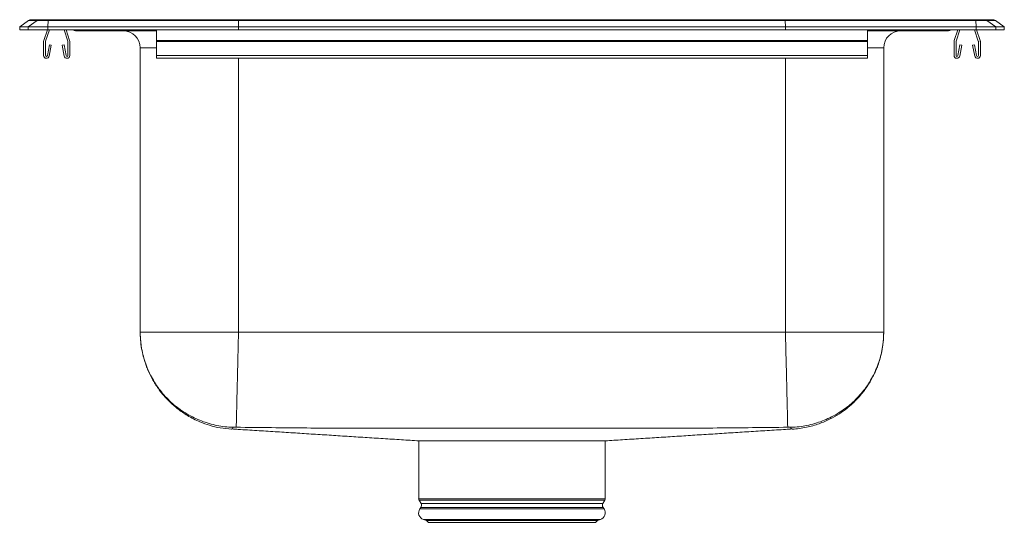
# Model space of a CAD drawing. Units: inches. Extents: x -9 to 9, y -9 to 0.2.
import ezdxf

# ---------------------------------------------------------------- set-up
doc = ezdxf.new("R2010")
doc.units = ezdxf.units.IN
doc.header["$MEASUREMENT"] = 0
doc.linetypes.add('SLD-Solid', pattern=[0])

# ---------------------------------------------------------------- blocks, each defined once
blk = doc.blocks.new('LFR1918PD_RIGHT')
at = {"color": 7, "linetype": 'SLD-Solid', "lineweight": 15}
for p, q in [((27.557, -3.473), (27.395, -3.587)), ((27.395, -3.643), (27.395, -3.587)), ((27.551, -3.587), (27.395, -3.587)), ((27.714, -3.473), (27.551, -3.587)), ((27.909, -3.587), (27.551, -3.587)), ((27.551, -3.643), (27.551, -3.587)), ((27.714, -3.473), (27.557, -3.473)), ((27.61, -3.456), (27.766, -3.456)), ((27.916, -3.473), (27.714, -3.473)), ((27.766, -3.456), (27.918, -3.456)), ((27.916, -3.473), (27.909, -3.587)), ((31.394, -3.587), (27.909, -3.587)), ((27.909, -3.643), (27.909, -3.587)), ((31.398, -3.473), (27.916, -3.473)), ((27.918, -3.456), (31.399, -3.456)), ((31.398, -3.473), (31.394, -3.587)), ((31.394, -3.643), (31.394, -3.587)), ((41.395, -3.587), (31.394, -3.587)), ((41.391, -3.473), (31.398, -3.473)), ((31.399, -3.456), (41.39, -3.456)), ((41.39, -3.456), (44.871, -3.456)), ((41.391, -3.473), (41.395, -3.587)), ((44.873, -3.473), (41.391, -3.473)), ((41.395, -3.643), (41.395, -3.587)), ((44.88, -3.587), (41.395, -3.587)), ((44.871, -3.456), (45.023, -3.456)), ((44.88, -3.587), (44.873, -3.473)), ((45.075, -3.473), (44.873, -3.473)), ((44.88, -3.643), (44.88, -3.587)), ((45.238, -3.587), (44.88, -3.587)), ((45.023, -3.456), (45.179, -3.456)), ((45.238, -3.587), (45.075, -3.473)), ((45.232, -3.473), (45.075, -3.473)), ((45.395, -3.587), (45.232, -3.473)), ((45.238, -3.643), (45.238, -3.587)), ((45.395, -3.587), (45.238, -3.587)), ((45.395, -3.643), (45.395, -3.587)), ((27.551, -3.643), (27.395, -3.643)), ((27.909, -3.643), (27.551, -3.643)), ((27.836, -3.835), (27.902, -3.643)), ((27.869, -3.846), (27.939, -3.643)), ((31.394, -3.643), (27.909, -3.643)), ((28.206, -3.643), (28.275, -3.846)), ((28.243, -3.643), (28.308, -3.835)), ((28.416, -3.658), (28.504, -3.658)), ((28.504, -3.658), (29.429, -3.658)), ((29.429, -3.658), (29.895, -3.658)), ((29.895, -3.643), (29.895, -3.835)), ((41.395, -3.643), (31.394, -3.643)), ((44.88, -3.643), (41.395, -3.643)), ((42.895, -3.643), (42.895, -3.835)), ((42.895, -3.658), (43.361, -3.658)), ((43.361, -3.658), (44.285, -3.658)), ((44.285, -3.658), (44.373, -3.658)), ((44.481, -3.835), (44.547, -3.643)), ((44.514, -3.846), (44.584, -3.643)), ((44.851, -3.643), (44.92, -3.846)), ((45.238, -3.643), (44.88, -3.643)), ((44.888, -3.643), (44.953, -3.835)), ((45.395, -3.643), (45.238, -3.643)), ((27.832, -4.11), (27.832, -3.857)), ((27.867, -4.11), (27.867, -3.857)), ((27.939, -3.915), (27.901, -4.113)), ((27.973, -3.922), (27.935, -4.12)), ((27.973, -3.922), (27.939, -3.915)), ((28.206, -3.915), (28.171, -3.922)), ((28.209, -4.12), (28.171, -3.922)), ((28.243, -4.113), (28.206, -3.915)), ((28.277, -3.857), (28.277, -4.11)), ((28.312, -3.857), (28.312, -4.11)), ((42.895, -3.835), (29.895, -3.835)), ((29.895, -3.835), (29.895, -3.857)), ((42.895, -3.857), (29.895, -3.857)), ((29.895, -3.857), (29.895, -4.11)), ((42.895, -3.835), (42.895, -3.857)), ((42.895, -3.857), (42.895, -4.11)), ((44.477, -4.11), (44.477, -3.857)), ((44.512, -4.11), (44.512, -3.857)), ((44.584, -3.915), (44.546, -4.113)), ((44.618, -3.922), (44.58, -4.12)), ((44.618, -3.922), (44.584, -3.915)), ((44.851, -3.915), (44.816, -3.922)), ((44.854, -4.12), (44.816, -3.922)), ((44.888, -4.113), (44.851, -3.915)), ((44.922, -3.857), (44.922, -4.11)), ((44.957, -3.857), (44.957, -4.11)), ((29.598, -9.169), (29.598, -3.971)), ((42.895, -4.11), (29.895, -4.11)), ((29.895, -4.11), (29.895, -4.162)), ((42.895, -4.11), (42.895, -4.162)), ((43.191, -3.971), (43.191, -9.169)), ((29.895, -4.162), (42.895, -4.162)), ((41.395, -9.169), (31.395, -9.169)), ((34.689, -11.158), (34.689, -12.221)), ((38.1, -12.221), (38.1, -11.158)), ((34.695, -12.242), (34.732, -12.307)), ((34.729, -12.379), (34.711, -12.405)), ((38.057, -12.307), (38.094, -12.242)), ((38.078, -12.405), (38.06, -12.379)), ((34.776, -12.598), (34.832, -12.613)), ((34.776, -12.598), (38.013, -12.598)), ((37.958, -12.613), (38.013, -12.598)), ((34.832, -12.613), (34.868, -12.65)), ((34.832, -12.613), (37.958, -12.613)), ((34.868, -12.65), (37.921, -12.65)), ((37.921, -12.65), (37.958, -12.613))]:
    blk.add_line(p, q, dxfattribs=at)
at = {"color": 8, "linetype": 'SLD-Solid', "lineweight": 15}
for p, q in [((29.895, -3.971), (29.598, -3.971)), ((43.191, -3.971), (42.895, -3.971)), ((31.395, -4.162), (31.395, -9.169)), ((41.395, -9.169), (41.395, -4.162)), ((34.689, -12.221), (38.1, -12.221)), ((38.094, -12.242), (34.695, -12.242)), ((34.711, -12.405), (38.078, -12.405)), ((34.729, -12.379), (38.06, -12.379)), ((34.732, -12.307), (38.057, -12.307))]:
    blk.add_line(p, q, dxfattribs=at)
at = {"color": 7, "linetype": 'SLD-Solid', "lineweight": 15}
for centre, radius, start, end in [((27.61, -3.547), 0.0911, 90, 125.1176), ((27.766, -3.547), 0.0909, 90.0025, 125.1483), ((27.962, -3.471), 0.0458, 161.3955, 182.4755), ((44.827, -3.471), 0.0458, 357.5245, 18.6045), ((45.023, -3.547), 0.0909, 54.8517, 89.9975), ((45.179, -3.547), 0.0911, 54.8824, 90), ((28.416, -3.567), 0.0911, 236.8239, 270), ((29.286, -3.971), 0.313, 0, 90), ((43.503, -3.971), 0.313, 90, 180), ((44.373, -3.567), 0.0911, 270, 303.1761), ((27.899, -3.857), 0.067, 161, 180), ((27.899, -3.857), 0.032, 161, 180), ((28.245, -3.857), 0.032, 0, 19), ((28.245, -3.857), 0.067, 0, 19), ((44.544, -3.857), 0.067, 161, 180), ((44.544, -3.857), 0.032, 161, 180), ((44.89, -3.857), 0.032, 0, 19), ((44.89, -3.857), 0.067, 0, 19), ((27.884, -4.11), 0.052, 180, 349.2013), ((27.884, -4.11), 0.017, 180, 349.2013), ((28.26, -4.11), 0.052, 190.7987, 0), ((28.26, -4.11), 0.017, 190.7987, 0), ((44.529, -4.11), 0.052, 180, 349.2013), ((44.529, -4.11), 0.017, 180, 349.2013), ((44.905, -4.11), 0.052, 190.7987, 0), ((44.905, -4.11), 0.017, 190.7987, 0), ((34.732, -12.221), 0.0433, 180, 210), ((38.057, -12.221), 0.0433, 330, 0), ((34.814, -12.477), 0.126, 145, 252.6258), ((34.674, -12.341), 0.0669, 325, 30), ((37.975, -12.477), 0.126, 287.3742, 35), ((38.115, -12.341), 0.0669, 150, 215)]:
    blk.add_arc(centre, radius, start, end, dxfattribs=at)
at = {"color": 8, "linetype": 'SLD-Solid', "lineweight": 15}
for centre, radius, start, end in [((28.504, -3.567), 0.0909, 236.7949, 269.9977), ((29.476, -3.644), 0.0495, 179.831, 197.2663), ((43.313, -3.644), 0.0495, 342.7337, 0.169), ((44.285, -3.567), 0.0909, 270.0023, 303.2051)]:
    blk.add_arc(centre, radius, start, end, dxfattribs=at)
at = {"color": 7, "linetype": 'SLD-Solid', "lineweight": 15}
for centre, start_param, end_param in [((31.399, -3.547), 0, 0.612917), ((41.39, -3.547), 5.670268, 6.283185)]:
    blk.add_ellipse(centre, major_axis=(0, 0.0911), ratio=0.022431, start_param=start_param, end_param=end_param, dxfattribs=at)
for points, knots in [([(29.598, -9.169), (29.6, -9.231), (29.604, -9.347), (29.628, -9.504), (29.658, -9.632), (29.69, -9.736), (29.738, -9.866), (29.812, -10.025), (29.906, -10.174), (29.987, -10.281), (30.058, -10.365), (30.154, -10.465), (30.29, -10.583), (30.47, -10.707), (30.668, -10.807), (30.87, -10.879), (31.064, -10.927), (31.2, -10.94), (31.269, -10.947)], [0, 0, 0, 0, 0.069098, 0.128827, 0.178022, 0.215956, 0.249469, 0.333037, 0.411047, 0.446018, 0.482712, 0.534176, 0.601034, 0.682676, 0.777866, 0.847918, 0.922289, 1, 1, 1, 1]), ([(29.598, -9.169), (29.599, -9.189), (29.6, -9.289), (29.621, -9.487), (29.692, -9.755), (29.813, -10.024), (29.979, -10.268), (30.182, -10.481), (30.419, -10.656), (30.682, -10.79), (30.964, -10.877), (31.172, -10.906), (31.283, -10.909), (31.297, -10.91)], [0, 0, 0, 0, 0.021478, 0.112002, 0.221128, 0.330254, 0.439379, 0.548505, 0.657631, 0.766756, 0.875882, 0.985008, 1, 1, 1, 1]), ([(31.395, -9.169), (31.316, -9.169), (31.159, -9.169), (30.928, -9.169), (30.705, -9.169), (30.494, -9.169), (30.298, -9.169), (30.121, -9.169), (29.966, -9.169), (29.835, -9.169), (29.73, -9.169), (29.655, -9.169), (29.607, -9.169), (29.601, -9.169), (29.598, -9.169)], [0, 0, 0, 0, 0.083333, 0.166667, 0.25, 0.333333, 0.416667, 0.5, 0.583333, 0.666667, 0.75, 0.833333, 0.916667, 1, 1, 1, 1]), ([(31.395, -9.169), (31.393, -9.238), (31.39, -9.379), (31.385, -9.591), (31.38, -9.803), (31.375, -10.01), (31.371, -10.206), (31.366, -10.385), (31.363, -10.542), (31.36, -10.673), (31.357, -10.776), (31.355, -10.849), (31.354, -10.896), (31.354, -10.905), (31.354, -10.91)], [0, 0, 0, 0, 0.077071, 0.157351, 0.240397, 0.325646, 0.412429, 0.5, 0.587571, 0.674354, 0.759603, 0.842649, 0.922929, 1, 1, 1, 1]), ([(41.395, -9.169), (41.396, -9.238), (41.399, -9.379), (41.404, -9.591), (41.409, -9.803), (41.414, -10.01), (41.419, -10.206), (41.423, -10.385), (41.427, -10.542), (41.43, -10.673), (41.432, -10.776), (41.434, -10.849), (41.435, -10.896), (41.435, -10.905), (41.436, -10.91)], [0, 0, 0, 0, 0.077071, 0.157351, 0.240397, 0.325646, 0.412429, 0.5, 0.587571, 0.674354, 0.759603, 0.842649, 0.922929, 1, 1, 1, 1]), ([(43.191, -9.169), (43.188, -9.169), (43.182, -9.169), (43.134, -9.169), (43.059, -9.169), (42.954, -9.169), (42.824, -9.169), (42.668, -9.169), (42.491, -9.169), (42.295, -9.169), (42.084, -9.169), (41.861, -9.169), (41.63, -9.169), (41.473, -9.169), (41.395, -9.169)], [0, 0, 0, 0, 0.083333, 0.166667, 0.25, 0.333333, 0.416667, 0.5, 0.583333, 0.666667, 0.75, 0.833333, 0.916667, 1, 1, 1, 1]), ([(43.191, -9.169), (43.19, -9.189), (43.189, -9.289), (43.168, -9.487), (43.097, -9.755), (42.976, -10.024), (42.81, -10.268), (42.607, -10.481), (42.37, -10.656), (42.107, -10.79), (41.825, -10.877), (41.617, -10.906), (41.506, -10.909), (41.493, -10.91)], [0, 0, 0, 0, 0.021478, 0.112002, 0.221128, 0.330254, 0.439379, 0.548505, 0.657631, 0.766756, 0.875882, 0.985008, 1, 1, 1, 1]), ([(41.52, -10.947), (41.606, -10.938), (41.773, -10.92), (42.005, -10.852), (42.207, -10.766), (42.375, -10.67), (42.509, -10.573), (42.617, -10.48), (42.707, -10.391), (42.809, -10.276), (42.916, -10.127), (42.998, -9.979), (43.051, -9.863), (43.087, -9.772), (43.124, -9.657), (43.159, -9.515), (43.185, -9.35), (43.189, -9.232), (43.191, -9.169)], [0, 0, 0, 0, 0.096676, 0.186936, 0.268918, 0.341207, 0.402839, 0.453602, 0.499857, 0.543925, 0.625359, 0.704519, 0.732074, 0.768006, 0.813434, 0.867806, 0.93034, 1, 1, 1, 1]), ([(31.272, -10.942), (31.312, -10.945), (31.458, -10.954), (31.72, -10.97), (32.053, -10.991), (32.384, -11.012), (32.713, -11.033), (33.041, -11.054), (33.37, -11.075), (33.699, -11.096), (34.032, -11.117), (34.361, -11.138), (34.585, -11.152), (34.693, -11.159)], [0, 0, 0, 0, 0.047438, 0.174696, 0.293608, 0.404528, 0.507874, 0.60413, 0.693876, 0.777811, 0.85678, 0.931799, 1, 1, 1, 1]), ([(31.354, -10.91), (31.346, -10.909), (31.331, -10.909), (31.312, -10.909), (31.302, -10.909), (31.297, -10.91), (31.297, -10.91), (31.297, -10.91)], [0, 0, 0, 0, 0.2492, 0.501821, 0.753052, 0.877383, 1, 1, 1, 1]), ([(41.436, -10.91), (41.006, -10.915), (40.16, -10.927), (38.896, -10.925), (37.645, -10.927), (36.395, -10.927), (35.144, -10.927), (33.893, -10.925), (32.629, -10.927), (31.783, -10.915), (31.354, -10.91)], [0, 0, 0, 0, 0.127813, 0.251861, 0.375926, 0.5, 0.624074, 0.748139, 0.872187, 1, 1, 1, 1]), ([(38.1, -11.158), (38.206, -11.152), (38.43, -11.138), (38.757, -11.117), (39.09, -11.096), (39.419, -11.075), (39.748, -11.054), (40.076, -11.033), (40.405, -11.012), (40.737, -10.991), (41.07, -10.97), (41.331, -10.954), (41.477, -10.945), (41.517, -10.942)], [0, 0, 0, 0, 0.067568, 0.142638, 0.221661, 0.305653, 0.39546, 0.491782, 0.595197, 0.706193, 0.825185, 0.95253, 1, 1, 1, 1]), ([(41.493, -10.91), (41.492, -10.91), (41.492, -10.91), (41.488, -10.909), (41.477, -10.909), (41.458, -10.909), (41.443, -10.909), (41.436, -10.91)], [0, 0, 0, 0, 0.122617, 0.246948, 0.498179, 0.7508, 1, 1, 1, 1]), ([(36.395, -11.158), (36.3, -11.158), (36.108, -11.158), (35.829, -11.158), (35.564, -11.158), (35.325, -11.158), (35.114, -11.158), (34.942, -11.158), (34.808, -11.158), (34.724, -11.158), (34.685, -11.158), (34.691, -11.158), (34.693, -11.158)], [0, 0, 0, 0, 0.106093, 0.21526, 0.321351, 0.430515, 0.536717, 0.64603, 0.752218, 0.861504, 0.96739, 1, 1, 1, 1]), ([(38.1, -11.158), (38.1, -11.158), (38.109, -11.158), (38.079, -11.158), (38.008, -11.158), (37.886, -11.158), (37.723, -11.158), (37.521, -11.158), (37.327, -11.158), (37.158, -11.158), (36.979, -11.158), (36.781, -11.158), (36.568, -11.158), (36.453, -11.158), (36.395, -11.158)], [0, 0, 0, 0, 0.009891, 0.115387, 0.223935, 0.329612, 0.438377, 0.543758, 0.652167, 0.706029, 0.759909, 0.870914, 0.935121, 1, 1, 1, 1])]:
    blk.add_open_spline(points, degree=3, knots=knots, dxfattribs=at)
at = {"color": 8, "linetype": 'SLD-Solid', "lineweight": 15}
for points, knots in [([(31.297, -10.91), (31.294, -10.921), (31.289, -10.943), (31.269, -10.94), (31.272, -10.945), (31.269, -10.946), (31.269, -10.947), (31.269, -10.946), (31.27, -10.945), (31.271, -10.944), (31.271, -10.944)], [0, 0, 0, 0, 0.1421122, 0.2822921, 0.4209502, 0.5596596, 0.6983994, 0.8140171, 0.9296162, 1, 1, 1, 1]), ([(41.517, -10.942), (41.517, -10.943), (41.518, -10.944), (41.52, -10.946), (41.52, -10.947), (41.52, -10.946), (41.519, -10.945), (41.516, -10.943), (41.521, -10.94), (41.491, -10.939), (41.492, -10.92), (41.493, -10.91)], [0, 0, 0, 0, 0.090249, 0.219562, 0.348903, 0.456689, 0.564457, 0.672197, 0.779901, 0.889868, 1, 1, 1, 1])]:
    blk.add_open_spline(points, degree=3, knots=knots, dxfattribs=at)

msp = doc.modelspace()

# ---------------------------------------------------------------- block references
msp.add_blockref('LFR1918PD_RIGHT', (-36.395, 3.643))

doc.saveas('drawing.dxf')
